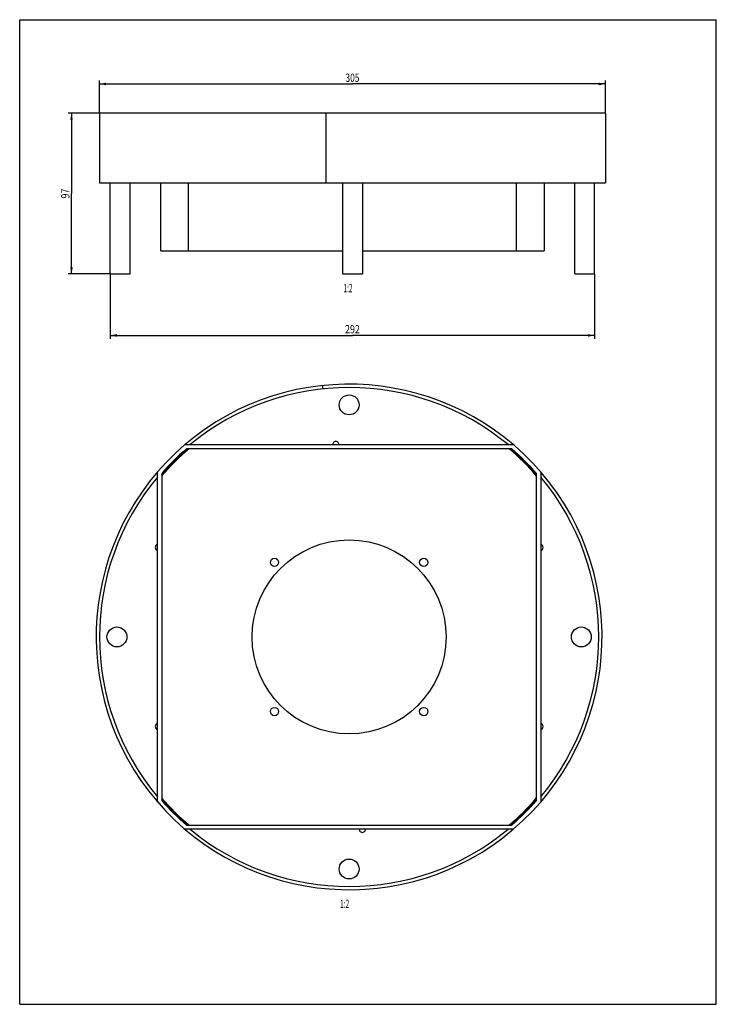
# Model space of a CAD drawing. Extents: x 0 to 210, y 0 to 297.
import ezdxf
from ezdxf.enums import TextEntityAlignment as Align

# ---------------------------------------------------------------- set-up
doc = ezdxf.new("R2010")
doc.units = 0
doc.header["$LTSCALE"] = 19.36
doc.layers.get('0').update_dxf_attribs({"linetype": 'CONTINUOUS'})
doc.styles.get("Standard").update_dxf_attribs({"font": 'txt', "width": 0.8})
doc.dimstyles.get("Standard").update_dxf_attribs({"dimtxt": 2.5, "dimasz": 2.5, "dimexe": 1.25, "dimexo": 0.625, "dimtad": 1, "dimcen": 2.5, "dimazin": 3, "dimtfac": 1, "dimtmove": 0, "dimatfit": 3})

# ---------------------------------------------------------------- blocks, each defined once
blk = doc.blocks.new('_FILLED')
at = {"color": 0, "linetype": 'BYBLOCK'}
blk.add_solid([(0, 0), (-1, 0.2), (-1, -0.2)], dxfattribs=at)
blk = doc.blocks.new('*D0')
at = {"color": 2, "linetype": 'CONTINUOUS'}
for p, q in [((24.06, 268.85), (24.06, 278.62)), ((24.06, 277.62), (100.31, 277.62)), ((176.56, 277.62), (100.31, 277.62)), ((176.56, 268.85), (176.56, 278.62))]:
    blk.add_line(p, q, dxfattribs=at)
at = {"color": 2, "linetype": 'CONTINUOUS', "xscale": 2, "yscale": 2, "zscale": 2, "rotation": 180}
blk.add_blockref('_FILLED', (24.06, 277.62), dxfattribs=at)
at = {"color": 2, "linetype": 'CONTINUOUS', "xscale": 2, "yscale": 2, "zscale": 2}
blk.add_blockref('_FILLED', (176.56, 277.62), dxfattribs=at)
at = {"color": 2, "linetype": 'CONTINUOUS', "width": 0.738095}
blk.add_text('305', height=2.5, dxfattribs=at).set_placement((100.31, 278.24), align=Align.CENTER)
blk = doc.blocks.new('*D1')
at = {"color": 2, "linetype": 'CONTINUOUS'}
for p, q in [((27.31, 220.25), (27.31, 200.77)), ((173.31, 220.25), (173.31, 200.77)), ((27.31, 201.77), (100.31, 201.77)), ((173.31, 201.77), (100.31, 201.77))]:
    blk.add_line(p, q, dxfattribs=at)
at = {"color": 2, "linetype": 'CONTINUOUS', "xscale": 2, "yscale": 2, "zscale": 2, "rotation": 180}
blk.add_blockref('_FILLED', (27.31, 201.77), dxfattribs=at)
at = {"color": 2, "linetype": 'CONTINUOUS', "xscale": 2, "yscale": 2, "zscale": 2}
blk.add_blockref('_FILLED', (173.31, 201.77), dxfattribs=at)
at = {"color": 2, "linetype": 'CONTINUOUS', "width": 0.785714}
blk.add_text('292', height=2.5, dxfattribs=at).set_placement((100.31, 202.39), align=Align.CENTER)
blk = doc.blocks.new('*D2')
at = {"color": 2, "linetype": 'CONTINUOUS'}
for p, q in [((24.01, 268.8), (14.62, 268.8)), ((15.62, 268.8), (15.62, 244.55)), ((15.62, 220.3), (15.62, 244.55)), ((27.26, 220.3), (14.62, 220.3))]:
    blk.add_line(p, q, dxfattribs=at)
at = {"color": 2, "linetype": 'CONTINUOUS', "xscale": 2, "yscale": 2, "zscale": 2}
for p, rotation in [((15.62, 268.8), 90), ((15.62, 220.3), 270)]:
    blk.add_blockref('_FILLED', p, dxfattribs=dict(at, rotation=rotation))
at = {"color": 2, "linetype": 'CONTINUOUS', "width": 0.785714}
blk.add_text('97', height=2.5, rotation=90, dxfattribs=at).set_placement((15, 244.55), align=Align.CENTER)

msp = doc.modelspace()

# ---------------------------------------------------------------- linework, layer by layer
at = {"color": 7, "linetype": 'CONTINUOUS'}
for p, q in [((0, 0), (0, 297)), ((0, 297), (210, 297)), ((210, 0), (210, 297)), ((24.064, 268.8), (24.064, 247.8)), ((176.564, 268.8), (24.064, 268.8)), ((92.337, 268.8), (92.337, 247.8)), ((92.344, 247.8), (92.344, 268.8)), ((176.564, 268.8), (176.564, 247.8)), ((24.064, 247.8), (176.564, 247.8)), ((42.564, 227.3), (42.564, 247.8)), ((50.816, 247.8), (50.816, 227.3)), ((149.812, 227.3), (149.812, 247.8)), ((158.064, 247.8), (158.064, 227.3)), ((42.564, 227.3), (97.314, 227.3)), ((103.314, 227.3), (158.064, 227.3)), ((91.436, 185.649), (91.332, 186.643)), ((49.81, 168.812), (148.807, 168.812)), ((148.344, 167.562), (50.273, 167.562)), ((41.559, 61.022), (41.559, 160.601)), ((157.059, 160.601), (157.059, 61.022)), ((42.809, 160.135), (42.809, 61.489)), ((155.809, 61.489), (155.809, 160.135)), ((50.273, 54.062), (148.344, 54.062)), ((148.807, 52.812), (49.81, 52.812)), ((0, 0), (210, 0))]:
    msp.add_line(p, q, dxfattribs=at)
at = {"color": 6, "linetype": 'CONTINUOUS'}
for p, q in [((27.314, 220.3), (27.314, 247.8)), ((33.314, 220.3), (33.314, 247.8)), ((97.314, 247.8), (97.314, 220.3)), ((103.314, 247.8), (103.314, 220.3)), ((167.314, 220.3), (167.314, 247.8)), ((173.314, 220.3), (173.314, 247.8)), ((27.314, 220.3), (33.314, 220.3)), ((97.314, 220.3), (103.314, 220.3)), ((167.314, 220.3), (173.314, 220.3))]:
    msp.add_line(p, q, dxfattribs=at)
for centre in [(99.309, 180.812), (29.309, 110.812), (169.309, 110.812), (99.309, 40.812)]:
    msp.add_circle(centre, 3, dxfattribs=at)
at = {"color": 7, "linetype": 'CONTINUOUS'}
for centre, radius in [((99.309, 110.812), 29.25), ((76.809, 133.312), 1.25), ((121.809, 133.312), 1.25), ((76.809, 88.312), 1.25), ((121.809, 88.312), 1.25)]:
    msp.add_circle(centre, radius, dxfattribs=at)
for centre, radius, start, end in [((99.309, 110.812), 76.25, 310.47796, 130.44712), ((99.309, 110.812), 75.25, 50.44397, 129.55617), ((95.309, 168.812), 0.95, 359.97122, 180.00003), ((99.309, 110.812), 76.25, 130.47796, 310.44714), ((99.309, 110.812), 74.5, 130.34947, 139.36186), ((99.309, 110.812), 74.75, 130.57853, 139.12821), ((99.309, 110.812), 75, 130.82879, 138.87995), ((99.309, 110.812), 74.5, 40.63904, 49.65092), ((99.309, 110.812), 74.75, 40.87214, 49.42146), ((99.309, 110.812), 75, 41.12005, 49.17121), ((99.309, 110.812), 75.25, 140.14612, 219.85402), ((99.309, 110.812), 75.25, 320.14612, 39.85402), ((41.809, 137.812), 0.95, 105.25987, 254.66674), ((156.809, 137.812), 0.95, 285.25987, 74.66674), ((41.809, 83.812), 0.95, 105.25987, 254.66674), ((156.809, 83.812), 0.95, 285.25987, 74.66674), ((99.309, 110.812), 74.5, 220.63904, 229.65092), ((99.309, 110.812), 74.75, 220.87213, 229.42149), ((99.309, 110.812), 75, 221.12005, 229.17121), ((99.309, 110.812), 74.5, 310.34947, 319.36186), ((99.309, 110.812), 74.75, 310.57853, 319.12823), ((99.309, 110.812), 75, 310.82879, 318.87995), ((99.309, 110.812), 75.25, 230.44397, 309.55617), ((103.309, 52.812), 0.95, 179.97122, 0.00003)]:
    msp.add_arc(centre, radius, start, end, dxfattribs=at)

# ---------------------------------------------------------------- texts
at = {"color": 2, "linetype": 'CONTINUOUS', "width": 0.571429}
for p in [(100.314, 214.79), (99.309, 29.069)]:
    msp.add_text('1:2', height=2.5, dxfattribs=at).set_placement(p, align=Align.RIGHT)

# ---------------------------------------------------------------- dimensions: what is measured, and where the dimension line sits
at = {"color": 2, "linetype": 'CONTINUOUS'}
for base, p1, p2, picture, middle in [((176.564, 277.619), (24.064, 268.8), (176.564, 268.8), '*D0', (99.957, 277.619)), ((173.314, 201.766), (27.314, 220.3), (173.314, 220.3), '*D1', (99.957, 201.766))]:
    dim = msp.add_linear_dim(base=base, p1=p1, p2=p2, dimstyle='Standard', dxfattribs=at)
    dim.commit()
    dim.dimension.update_dxf_attribs({"geometry": picture, "text_midpoint": middle, "dimtype": 128})
dim = msp.add_linear_dim(base=(15.624, 268.8), p1=(27.314, 220.3), p2=(24.064, 268.8), angle=90, dimstyle='Standard', dxfattribs=at)
dim.commit()
dim.dimension.update_dxf_attribs({"geometry": '*D2', "text_midpoint": (15.624, 244.193), "dimtype": 128})

doc.saveas('drawing.dxf')
